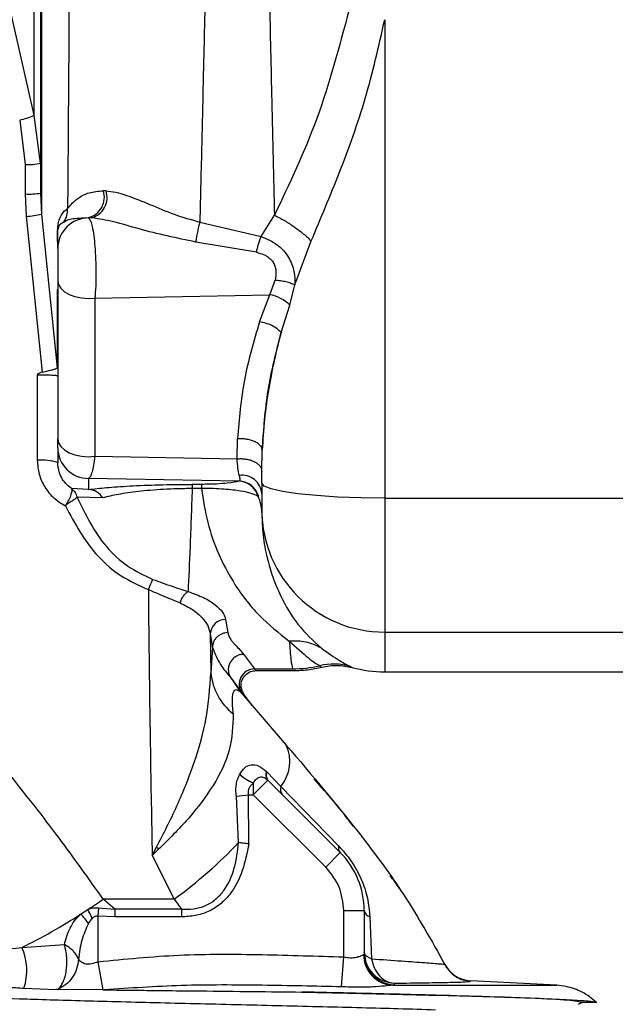
# Paper-space layout 'Blatt2' of a CAD drawing. Units: millimetres. Extents: x 0 to 420, y 0 to 297.
# Drawn here: x 59 to 62, y 224 to 229 of the extents above; entities that cross this region are included whole.
import ezdxf

# ---------------------------------------------------------------- set-up
doc = ezdxf.new("R2010")
doc.units = ezdxf.units.MM
doc.layers.add('1', color=7, linetype='Continuous')
doc.styles.add('SLDTEXTSTYLE1', font='TXT', dxfattribs={"width": 0.605})
doc.dimstyles.new('SLDDIMSTYLE0', dxfattribs={"dimtxt": 3.5, "dimasz": 2.5, "dimexe": 0, "dimexo": 0.0625, "dimgap": 0.875, "dimtad": 1, "dimdec": 0, "dimlfac": 10, "dimrnd": 1e-09, "dimzin": 12, "dimdsep": 46, "dimtxsty": 'SLDTEXTSTYLE1', "dimsah": 1, "dimcen": 0.09, "dimadec": 0, "dimazin": 3, "dimtfac": 1, "dimtdec": 0, "dimtofl": 0, "dimtmove": 0, "dimatfit": 3, "dimfxl": 1, "dimfrac": 2, "dimtolj": 1, "dimtzin": 12, "dimarcsym": 0})
doc.dimstyles.new('SLDDIMSTYLE2', dxfattribs={"dimtxt": 3.5, "dimasz": 2.5, "dimexe": 0, "dimexo": 0.0625, "dimgap": 0.875, "dimtad": 1, "dimdec": 1, "dimlfac": 10, "dimrnd": 1e-09, "dimzin": 12, "dimdsep": 46, "dimtxsty": 'SLDTEXTSTYLE1', "dimsah": 1, "dimcen": 0.09, "dimadec": 0, "dimazin": 3, "dimtfac": 1, "dimtdec": 1, "dimtofl": 0, "dimtmove": 0, "dimatfit": 3, "dimfxl": 1, "dimfrac": 2, "dimtolj": 1, "dimtzin": 12, "dimarcsym": 0})

# ---------------------------------------------------------------- blocks, each defined once
blk = doc.blocks.new('_D_3')
at = {"layer": '1', "color": 7}
for p, q in [((60.4438, 247.4034), (60.4438, 259.0891)), ((101.4438, 219.7759), (101.4438, 259.0891)), ((101.4438, 258.0891), (60.4438, 258.0891))]:
    blk.add_line(p, q, dxfattribs=at)
for points in [[(60.4438, 258.0891), (62.9438, 257.6891), (62.9438, 258.4891)], [(101.4438, 258.0891), (98.9438, 258.4891), (98.9438, 257.6891)]]:
    blk.add_solid(points, dxfattribs=at)
at = {"layer": '1', "color": 7, "insert": (76.9334, 262.6009), "char_height": 3.5, "attachment_point": 1, "style": 'SLDTEXTSTYLE1'}
blk.add_mtext('410', dxfattribs=at)
blk = doc.blocks.new('_D_6')
at = {"layer": '1', "color": 7}
for p, q in [((63.0447, 248.8134), (174.5498, 248.8134)), ((173.5498, 248.8134), (173.5498, 217.1134)), ((104.4438, 217.1134), (174.5498, 217.1134))]:
    blk.add_line(p, q, dxfattribs=at)
for points in [[(173.5498, 248.8134), (173.1498, 246.3134), (173.9498, 246.3134)], [(173.5498, 217.1134), (173.9498, 219.6134), (173.1498, 219.6134)]]:
    blk.add_solid(points, dxfattribs=at)
at = {"layer": '1', "color": 7, "insert": (169.0381, 228.953), "char_height": 3.5, "attachment_point": 1, "rotation": 90, "style": 'SLDTEXTSTYLE1'}
blk.add_mtext('317', dxfattribs=at)
blk = doc.blocks.new('_D_17')
at = {"layer": '1', "color": 7}
for p, q in [((60.4438, 247.4034), (60.4438, 265.6525)), ((165.6438, 218.9134), (165.6438, 265.6525)), ((165.6438, 264.6525), (60.4438, 264.6525))]:
    blk.add_line(p, q, dxfattribs=at)
for points in [[(60.4438, 264.6525), (62.9438, 264.2525), (62.9438, 265.0525)], [(165.6438, 264.6525), (163.1438, 265.0525), (163.1438, 264.2525)]]:
    blk.add_solid(points, dxfattribs=at)
at = {"layer": '1', "color": 7, "insert": (107.6966, 269.1643), "char_height": 3.5, "attachment_point": 1, "style": 'SLDTEXTSTYLE1'}
blk.add_mtext('1052', dxfattribs=at)

psp = doc.layouts.new('Blatt2')

# ---------------------------------------------------------------- linework, layer by layer
at = {"color": 7, "linetype": 'Continuous', "lineweight": 30}
for p, q in [((59.4684, 232.8095), (59.4684, 228.2483)), ((59.4638, 232.7433), (59.4638, 228.3517)), ((59.4317, 228.7313), (59.4317, 232.4723)), ((59.4317, 228.7313), (59.2427, 229.5774)), ((61.1438, 229.1981), (61.1438, 226.8615)), ((59.3618, 228.708), (59.3888, 228.4912)), ((59.4638, 228.4974), (59.4317, 228.7313)), ((59.3888, 228.4912), (59.3888, 228.3469)), ((59.7836, 228.3622), (59.7703, 228.3626)), ((59.3888, 228.3469), (59.3941, 228.2378)), ((59.4638, 228.3517), (59.4684, 228.2483)), ((59.3941, 228.2378), (59.472, 227.4764)), ((59.4684, 228.2483), (59.5445, 227.4978)), ((59.6978, 228.2314), (59.6978, 228.2298)), ((59.6978, 228.2314), (59.7132, 228.2301)), ((59.7132, 228.2301), (59.6978, 228.2298)), ((60.5402, 228.1393), (60.6057, 228.2432)), ((60.241, 228.2097), (60.5402, 228.1393)), ((59.5478, 228.0802), (59.5478, 228.1577)), ((60.7055, 227.903), (60.7851, 228.1177)), ((60.5176, 228.0623), (60.221, 228.1122)), ((59.5478, 227.9235), (59.5478, 227.1509)), ((60.5829, 227.8552), (60.609, 227.9259)), ((60.6808, 227.804), (60.7055, 227.903)), ((59.729, 227.8386), (60.5829, 227.8552)), ((59.729, 227.8386), (59.729, 227.066)), ((60.5326, 227.7222), (60.5829, 227.8552)), ((60.6377, 227.6705), (60.6808, 227.804)), ((59.4478, 227.4642), (59.4478, 227.0463)), ((59.5478, 227.1074), (59.5478, 227.0354)), ((60.423, 227.0535), (60.4256, 227.1525)), ((59.729, 227.066), (60.423, 227.0535)), ((60.5438, 226.9924), (60.546, 227.0968)), ((60.5438, 226.934), (60.5438, 226.9924)), ((60.4336, 226.9445), (59.6978, 226.9577)), ((59.6978, 226.9577), (59.6978, 226.9037)), ((60.2496, 226.9289), (60.2038, 226.9289)), ((60.4336, 226.9445), (60.4316, 226.9438)), ((60.5438, 226.934), (60.5438, 226.8032)), ((59.6978, 226.9037), (59.614, 226.9087)), ((59.7675, 226.8634), (59.6419, 226.8669)), ((60.2496, 226.9082), (60.2038, 226.9082)), ((60.5285, 226.8688), (60.5255, 226.8703)), ((61.1438, 226.8615), (62.3738, 226.8615)), ((61.1438, 226.8615), (61.1438, 226.2076)), ((60.5438, 226.8032), (60.5438, 226.7915)), ((60.3672, 226.269), (60.3776, 226.2047)), ((60.2923, 226.1984), (60.2948, 226.0078)), ((60.2923, 226.1984), (60.3027, 226.1329)), ((61.1438, 226.2076), (62.3738, 226.2076)), ((60.3027, 226.1329), (60.2948, 226.0078)), ((60.4546, 226.0991), (60.5084, 226.0279)), ((60.5084, 226.0279), (60.6935, 226.0279)), ((60.5145, 226.0196), (60.6981, 226.0196)), ((60.9771, 226.0398), (60.9847, 226.0349)), ((61.1438, 226.0134), (62.3738, 226.0134)), ((60.3892, 225.9888), (60.447, 225.9063)), ((60.3892, 225.9888), (60.4473, 225.9095)), ((60.4471, 225.9063), (60.6634, 225.6559)), ((60.4473, 225.9095), (60.4542, 225.9056)), ((60.4965, 225.8492), (60.4542, 225.9056)), ((60.5662, 225.5263), (60.5677, 225.5247)), ((60.5677, 225.5247), (60.6369, 225.4537)), ((60.5731, 225.4841), (60.5024, 225.4134)), ((60.9266, 225.1305), (60.5731, 225.4841)), ((60.6369, 225.4537), (60.919, 225.1632)), ((60.8551, 225.4289), (60.8551, 225.4289)), ((60.4196, 225.4062), (60.4792, 225.4134)), ((60.4308, 225.1798), (60.4196, 225.4062)), ((60.48, 225.173), (60.4792, 225.4134)), ((60.4792, 225.4134), (60.5024, 225.4134)), ((60.8559, 225.0598), (60.5024, 225.4134)), ((60.0086, 225.1167), (60.0304, 225.1577)), ((60.04, 225.1466), (60.0086, 225.1167)), ((60.0086, 225.1167), (60.116, 224.9034)), ((60.8559, 225.0598), (60.9266, 225.1305)), ((60.116, 224.9034), (59.7694, 224.9034)), ((59.8267, 224.854), (59.7694, 224.9034)), ((60.116, 224.9034), (60.1511, 224.854)), ((59.6593, 224.8297), (59.6938, 224.8522)), ((59.747, 224.8608), (59.7438, 224.8199)), ((59.747, 224.8608), (59.8267, 224.854)), ((60.1511, 224.854), (59.8267, 224.854)), ((59.8267, 224.854), (59.8267, 224.8165)), ((60.1511, 224.854), (60.1511, 224.8165)), ((60.9438, 224.8477), (61.0438, 224.8477)), ((60.9438, 224.621), (60.9438, 224.8477)), ((61.0438, 224.8477), (61.0438, 224.6349)), ((59.6971, 224.7846), (59.7158, 224.8088)), ((59.8267, 224.8165), (59.7438, 224.8199)), ((59.7438, 224.8199), (59.7438, 224.5973)), ((60.1511, 224.8165), (59.8267, 224.8165)), ((61.0713, 224.8179), (61.0795, 224.6121)), ((59.3728, 224.6676), (59.5799, 224.6814)), ((60.9332, 224.475), (60.9438, 224.621)), ((61.041, 224.6324), (61.0438, 224.6349)), ((61.4361, 224.5866), (61.4225, 224.6094)), ((59.7438, 224.5973), (59.7677, 224.4602)), ((61.4363, 224.5862), (61.4361, 224.5866)), ((61.437, 224.5848), (61.4366, 224.5856)), ((61.4372, 224.5845), (61.4589, 224.5526)), ((59.3825, 224.4686), (59.5411, 224.4627)), ((59.5411, 224.4627), (59.5484, 224.4633)), ((59.5511, 224.4626), (59.5411, 224.4627)), ((59.5484, 224.4633), (59.5511, 224.4626)), ((59.7677, 224.4602), (59.5511, 224.4626)), ((59.7677, 224.4602), (59.7745, 224.4601)), ((61.183, 224.4826), (61.1899, 224.4851)), ((61.183, 224.4826), (61.9845, 224.4826)), ((61.1894, 224.493), (61.1899, 224.4851)), ((61.9845, 224.4826), (61.5619, 224.5048)), ((61.5634, 224.5025), (61.5619, 224.5048)), ((62.0299, 224.4768), (61.9845, 224.4826)), ((62.0892, 224.3896), (62.1063, 224.3985)), ((62.1775, 224.3985), (62.1063, 224.3985))]:
    psp.add_line(p, q, dxfattribs=at)
at = {"color": 1, "linetype": 'Continuous', "lineweight": 30}
for p, q in [((59.5469, 228.1144), (59.5469, 228.1657)), ((59.5469, 227.5107), (59.5469, 227.8802)), ((61.1438, 226.2076), (61.1438, 226.0134)), ((60.5084, 226.0279), (60.5146, 226.0232)), ((60.8256, 226.0431), (60.8326, 226.0386)), ((60.4547, 225.8975), (60.4965, 225.8492))]:
    psp.add_line(p, q, dxfattribs=at)
at = {"color": 7, "linetype": 'Continuous', "lineweight": 30, "flags": 128}
for points in [[(59.5478, 227.9235), (59.5515, 227.9044), (59.5624, 227.8862), (59.58, 227.8698), (59.6034, 227.8561), (59.6315, 227.8457), (59.6628, 227.8391), (59.6959, 227.8367), (59.729, 227.8386)], [(59.5478, 227.1509), (59.5515, 227.1317), (59.5624, 227.1135), (59.58, 227.0972), (59.6034, 227.0834), (59.6315, 227.073), (59.6628, 227.0665), (59.6959, 227.0641), (59.729, 227.066)], [(61.1438, 226.8615), (61.0267, 226.8629), (60.9142, 226.867), (60.8104, 226.8737), (60.7195, 226.8827), (60.6449, 226.8937), (60.5894, 226.9062), (60.5553, 226.9198), (60.5438, 226.934)]]:
    psp.add_lwpolyline(points, dxfattribs=at)
at = {"color": 7, "linetype": 'Continuous', "lineweight": 30}
for centre, radius, start, end in [((59.2961, 229.0216), 0.3203, 281.8411, 295.0448), ((59.4074, 228.7214), 0.2309, 265.3748, 284.132), ((59.6712, 228.3318), 0.1038, 284.8762, 17.2876), ((59.6841, 228.3304), 0.1045, 286.1615, 17.6948), ((59.4074, 228.6433), 0.297, 266.3949, 280.9336), ((59.4967, 228.268), 0.0992, 324.1333, 4.4863), ((59.3635, 228.719), 0.4822, 273.6331, 282.5562), ((59.6976, 228.08), 0.1498, 89.9123, 179.912), ((59.5147, 228.1577), 0.0331, 0.0549, 13.9226), ((60.5502, 227.6732), 0.1849, 45.0437, 79.819), ((59.4886, 227.5), 0.0592, 0.0139, 10.4001), ((59.6977, 227.1075), 0.1498, 180.0618, 270.0616), ((59.4725, 226.8071), 0.2404, 71.7465, 95.8994), ((60.4476, 226.8768), 0.0964, 3.8143, 98.5907), ((60.4293, 226.8441), 0.0998, 15.2419, 88.6458), ((60.4315, 226.8445), 0.1, 14.0457, 88.7897), ((59.6928, 226.8148), 0.089, 33.036, 86.7622), ((60.3617, 226.7909), 0.1821, 0.2142, 25.8686), ((61.1416, 226.8054), 0.5978, 180.2116, 270.2101), ((60.3666, 226.1947), 0.0744, 89.5329, 177.0778), ((60.8952, 225.7543), 0.2971, 73.9796, 103.5385), ((60.5837, 226.0367), 0.2904, 185.7112, 231.7171), ((60.5086, 225.9528), 0.075, 90.1499, 215.236), ((60.6933, 226.6102), 0.5823, 270.0163, 283.1308), ((61.1438, 226.6134), 0.6, 254.5955, 270), ((60.4845, 225.5765), 0.1958, 321.1482, 23.9257), ((60.605, 225.5108), 0.0418, 158.3391, 218.4569), ((60.6054, 225.5091), 0.0409, 157.4429, 217.6331), ((60.5612, 225.6397), 0.1783, 225.3357, 250.7214), ((60.676, 225.4396), 0.0416, 160.1539, 218.7314), ((58.0822, 223.47), 2.5776, 40.5752, 40.9021), ((58.7716, 226.7526), 2.2862, 306.0168, 316.5306), ((60.9548, 225.1544), 0.0369, 166.0914, 220.2415), ((60.6438, 224.8477), 0.4, 360, 45), ((57.7321, 227.8278), 3.5641, 303.3952, 304.864), ((59.3703, 224.6609), 0.3758, 23.1807, 30.588), ((61.0817, 224.8551), 0.0386, 191.0478, 254.3768), ((58.1618, 227.1427), 2.7554, 296.0702, 302.9181), ((59.4792, 224.6402), 0.2614, 33.5383, 46.4734), ((59.1196, 224.5555), 0.2769, 341.7145, 23.8821), ((61.1907, 224.6321), 0.1497, 179.878, 267.0808), ((61.1937, 224.635), 0.1499, 180.0285, 268.5318), ((61.5698, 224.6546), 0.15, 206.9321, 267)]:
    psp.add_arc(centre, radius, start, end, dxfattribs=at)
for points, knots in [([(59.6078, 230.0908), (59.6069, 229.9433), (59.605, 229.6241), (59.6025, 229.244), (59.6004, 228.9293), (59.5988, 228.7006), (59.5971, 228.4755), (59.596, 228.3382), (59.5956, 228.2758)], [0, 0, 0, 0, 0.2310652, 0.50001, 0.60801, 0.7500419, 0.8863869, 1, 1, 1, 1]), ([(60.2828, 230.0547), (60.2804, 229.9419), (60.2749, 229.6844), (60.2669, 229.3171), (60.2585, 228.9427), (60.25, 228.579), (60.2441, 228.337), (60.241, 228.2097)], [0, 0, 0, 0, 0.175131, 0.400151, 0.577927, 0.777878, 1, 1, 1, 1]), ([(60.5648, 230.0547), (60.5671, 229.943), (60.5725, 229.6891), (60.5818, 229.2679), (60.593, 228.7664), (60.6013, 228.4268), (60.6057, 228.2432)], [0, 0, 0, 0, 0.1769177, 0.4025757, 0.6769472, 1, 1, 1, 1]), ([(60.97, 229.2464), (60.9218, 229.0655), (60.8266, 228.7081), (60.6787, 228.3969), (60.6057, 228.2432)], [0, 0, 0, 0, 0.506313, 1, 1, 1, 1]), ([(60.7851, 228.1177), (60.8318, 228.2284), (60.9263, 228.4523), (61.0578, 228.8146), (61.1148, 229.0689), (61.1438, 229.1981)], [0, 0, 0, 0, 0.325098, 0.656935, 1, 1, 1, 1]), ([(59.5956, 228.2758), (59.6099, 228.2931), (59.6313, 228.319), (59.6963, 228.3564), (59.7458, 228.3605), (59.7703, 228.3626)], [0, 0, 0, 0, 0.505054, 0.755052, 1, 1, 1, 1]), ([(59.7836, 228.3622), (59.799, 228.3606), (59.8296, 228.3574), (59.9001, 228.3357), (59.9957, 228.2968), (60.1157, 228.2453), (60.1992, 228.2216), (60.241, 228.2097)], [0, 0, 0, 0, 0.125215, 0.249777, 0.498772, 0.74931, 1, 1, 1, 1]), ([(59.5469, 228.1657), (59.5471, 228.172), (59.5481, 228.2018), (59.5561, 228.2245), (59.5716, 228.2577), (59.586, 228.2685), (59.5956, 228.2758)], [0, 0, 0, 0, 0.053077, 0.249012, 0.499215, 1, 1, 1, 1]), ([(59.5771, 228.2099), (59.5855, 228.2158), (59.6019, 228.2273), (59.6666, 228.2301), (59.6978, 228.2314)], [0, 0, 0, 0, 0.516422, 1, 1, 1, 1]), ([(59.6978, 228.2298), (59.7015, 228.2257), (59.7077, 228.2187), (59.7164, 228.1869), (59.7235, 228.1457), (59.7293, 228.0903), (59.733, 228.0282), (59.7343, 227.9621), (59.7332, 227.8964), (59.7304, 227.858), (59.729, 227.8386)], [0, 0, 0, 0, 0.143553, 0.246816, 0.377011, 0.49612, 0.623013, 0.747217, 0.87218, 1, 1, 1, 1]), ([(60.221, 228.1122), (60.1283, 228.1316), (59.9924, 228.1601), (59.8203, 228.2139), (59.748, 228.2248), (59.7132, 228.2301)], [0, 0, 0, 0, 0.525848, 0.771928, 1, 1, 1, 1]), ([(60.6057, 228.2432), (60.622, 228.2348), (60.6549, 228.2179), (60.7026, 228.1869), (60.7473, 228.1533), (60.7726, 228.1295), (60.7851, 228.1177)], [0, 0, 0, 0, 0.247781, 0.5, 0.752219, 1, 1, 1, 1]), ([(59.5478, 228.1577), (59.5479, 228.1606), (59.5481, 228.1675), (59.5495, 228.1778), (59.5534, 228.1913), (59.5626, 228.2044), (59.5714, 228.2077), (59.5771, 228.2099)], [0, 0, 0, 0, 0.032181, 0.077964, 0.213543, 0.487296, 1, 1, 1, 1]), ([(60.241, 228.2097), (60.239, 228.2021), (60.235, 228.1867), (60.2293, 228.1609), (60.2244, 228.1351), (60.2221, 228.1197), (60.221, 228.1122)], [0, 0, 0, 0, 0.245707, 0.5, 0.754293, 1, 1, 1, 1]), ([(60.5176, 228.0623), (60.5191, 228.0688), (60.5222, 228.0818), (60.5278, 228.102), (60.5339, 228.1217), (60.5381, 228.1335), (60.5402, 228.1393)], [0, 0, 0, 0, 0.247295, 0.5, 0.752705, 1, 1, 1, 1]), ([(60.5402, 228.1393), (60.5675, 228.1278), (60.6205, 228.1052), (60.6765, 228.0417), (60.7042, 227.9713), (60.7051, 227.9248), (60.7055, 227.903)], [0, 0, 0, 0, 0.284178, 0.553366, 0.790628, 1, 1, 1, 1]), ([(59.5478, 228.0802), (59.5478, 228.0789), (59.5478, 228.0762), (59.5478, 228.0641), (59.5478, 228.0468), (59.5478, 228.0247), (59.5478, 227.9994), (59.5478, 227.9728), (59.5478, 227.9464), (59.5478, 227.9311), (59.5478, 227.9235)], [0, 0, 0, 0, 0.125057, 0.250103, 0.375139, 0.500105, 0.625087, 0.750051, 0.875003, 1, 1, 1, 1]), ([(60.5176, 228.0623), (60.5355, 228.0575), (60.5613, 228.0504), (60.5883, 228.0285), (60.6022, 228.0097), (60.6102, 227.9891), (60.6146, 227.9607), (60.6112, 227.9398), (60.609, 227.9259)], [0, 0, 0, 0, 0.292495, 0.424386, 0.545335, 0.65957, 0.773153, 1, 1, 1, 1]), ([(60.7055, 227.903), (60.6992, 227.9056), (60.6863, 227.9108), (60.6616, 227.9175), (60.6351, 227.9229), (60.6176, 227.9249), (60.609, 227.9259)], [0, 0, 0, 0, 0.245443, 0.5, 0.754557, 1, 1, 1, 1]), ([(60.5326, 227.7222), (60.5046, 227.6273), (60.4487, 227.4376), (60.4333, 227.2475), (60.4256, 227.1525)], [0, 0, 0, 0, 0.499969, 1, 1, 1, 1]), ([(60.6377, 227.6705), (60.6321, 227.6764), (60.6205, 227.6887), (60.5938, 227.7047), (60.5632, 227.7169), (60.5426, 227.7204), (60.5326, 227.7222)], [0, 0, 0, 0, 0.243408, 0.5, 0.756592, 1, 1, 1, 1]), ([(60.546, 227.0968), (60.5489, 227.1405), (60.555, 227.2334), (60.575, 227.3761), (60.6021, 227.5237), (60.6259, 227.6215), (60.6377, 227.6705)], [0, 0, 0, 0, 0.234252, 0.497995, 0.748781, 1, 1, 1, 1]), ([(60.6377, 227.6705), (60.613, 227.5764), (60.5634, 227.3878), (60.5518, 227.194), (60.546, 227.0968)], [0, 0, 0, 0, 0.498732, 1, 1, 1, 1]), ([(59.472, 227.4764), (59.4811, 227.4787), (59.4992, 227.4834), (59.5227, 227.4887), (59.5396, 227.4936), (59.5429, 227.4964), (59.5445, 227.4978)], [0, 0, 0, 0, 0.250877, 0.501308, 0.750021, 1, 1, 1, 1]), ([(59.5469, 227.5107), (59.5468, 227.5087), (59.5467, 227.5047), (59.5458, 227.5011), (59.545, 227.4992), (59.5445, 227.4978)], [0, 0, 0, 0, 0.243983, 0.497482, 1, 1, 1, 1]), ([(59.472, 227.4764), (59.4675, 227.4751), (59.4608, 227.4732), (59.4531, 227.4699), (59.4496, 227.4674), (59.4482, 227.4656), (59.4479, 227.4648), (59.4479, 227.4644), (59.4478, 227.4642)], [0, 0, 0, 0, 0.503363, 0.746149, 0.903975, 0.957781, 0.979929, 1, 1, 1, 1]), ([(60.4256, 227.1525), (60.432, 227.1528), (60.4454, 227.1535), (60.4664, 227.1516), (60.4873, 227.1471), (60.5068, 227.14), (60.5232, 227.1306), (60.5354, 227.1197), (60.5433, 227.1083), (60.5451, 227.1006), (60.546, 227.0968)], [0, 0, 0, 0, 0.114999, 0.238159, 0.367433, 0.499995, 0.632559, 0.761834, 0.884998, 1, 1, 1, 1]), ([(59.5478, 227.1074), (59.5478, 227.1084), (59.5478, 227.1104), (59.5478, 227.1196), (59.5478, 227.1328), (59.5478, 227.1448), (59.5478, 227.1509)], [0, 0, 0, 0, 0.251302, 0.49998, 0.748729, 1, 1, 1, 1]), ([(59.729, 227.066), (59.727, 227.051), (59.723, 227.021), (59.7152, 226.988), (59.7068, 226.965), (59.7008, 226.9601), (59.6978, 226.9577)], [0, 0, 0, 0, 0.251976, 0.502462, 0.751587, 1, 1, 1, 1]), ([(59.4478, 227.0463), (59.4497, 227.0235), (59.4533, 226.9779), (59.4822, 226.9148), (59.5255, 226.8602), (59.5649, 226.8361), (59.5846, 226.824)], [0, 0, 0, 0, 0.249048, 0.498543, 0.748913, 1, 1, 1, 1]), ([(59.614, 226.9087), (59.6043, 226.9165), (59.5848, 226.9321), (59.564, 226.9634), (59.5513, 226.9969), (59.548, 227.0216), (59.5478, 227.034), (59.5478, 227.0354)], [0, 0, 0, 0, 0.248109, 0.497968, 0.748781, 0.970565, 1, 1, 1, 1]), ([(60.423, 227.0535), (60.4297, 227.054), (60.4436, 227.0549), (60.4655, 227.0531), (60.4873, 227.0484), (60.5073, 227.0405), (60.5239, 227.0302), (60.5356, 227.0181), (60.5425, 227.0053), (60.5434, 226.9966), (60.5438, 226.9924)], [0, 0, 0, 0, 0.114249, 0.237315, 0.367036, 0.500335, 0.633581, 0.763157, 0.886007, 1, 1, 1, 1]), ([(60.4332, 226.9721), (60.4312, 226.9834), (60.4274, 227.0047), (60.4244, 227.0379), (60.423, 227.0535)], [0, 0, 0, 0, 0.530436, 1, 1, 1, 1]), ([(60.4332, 226.9721), (60.4349, 226.965), (60.4383, 226.9509), (60.4351, 226.9466), (60.4336, 226.9445)], [0, 0, 0, 0, 0.503765, 1, 1, 1, 1]), ([(59.6978, 226.9037), (59.7256, 226.9069), (59.781, 226.9132), (59.8951, 226.9213), (60.0369, 226.9275), (60.1482, 226.9284), (60.2038, 226.9289)], [0, 0, 0, 0, 0.2505688, 0.5008978, 0.7507541, 1, 1, 1, 1]), ([(60.2038, 226.9289), (60.2038, 226.9275), (60.2038, 226.9247), (60.2038, 226.9137), (60.2038, 226.9082)], [0, 0, 0, 0, 0.500011, 1, 1, 1, 1]), ([(60.4316, 226.9438), (60.4172, 226.9405), (60.3956, 226.9355), (60.3345, 226.9309), (60.2884, 226.9291), (60.2623, 226.929), (60.2496, 226.9289)], [0, 0, 0, 0, 0.4999465, 0.7498072, 0.8787336, 1, 1, 1, 1]), ([(60.2496, 226.9289), (60.2496, 226.9275), (60.2496, 226.9247), (60.2496, 226.9137), (60.2496, 226.9082)], [0, 0, 0, 0, 0.499996, 1, 1, 1, 1]), ([(59.614, 226.9087), (59.6153, 226.9059), (59.6178, 226.9001), (59.6131, 226.8804), (59.6022, 226.8542), (59.5905, 226.8341), (59.5846, 226.824)], [0, 0, 0, 0, 0.250308, 0.499616, 0.750023, 1, 1, 1, 1]), ([(59.6419, 226.8669), (59.6401, 226.8645), (59.6364, 226.8597), (59.6223, 226.8506), (59.6038, 226.8391), (59.591, 226.829), (59.5846, 226.824)], [0, 0, 0, 0, 0.24984, 0.503064, 0.754913, 1, 1, 1, 1]), ([(59.614, 226.9087), (59.6202, 226.9032), (59.6326, 226.8922), (59.6388, 226.8753), (59.6419, 226.8669)], [0, 0, 0, 0, 0.500157, 1, 1, 1, 1]), ([(59.6419, 226.8669), (59.683, 226.7816), (59.7446, 226.6541), (59.8844, 226.5251), (59.9691, 226.4849), (60.0113, 226.4649)], [0, 0, 0, 0, 0.503602, 0.753032, 1, 1, 1, 1]), ([(60.2038, 226.9082), (60.1798, 226.908), (60.1316, 226.9075), (60.0389, 226.9033), (59.9362, 226.8943), (59.8384, 226.8799), (59.7913, 226.8689), (59.7675, 226.8634)], [0, 0, 0, 0, 0.120137, 0.241385, 0.487887, 0.741278, 1, 1, 1, 1]), ([(60.2038, 226.9082), (60.2003, 226.8095), (60.1934, 226.6182), (60.1868, 226.4746), (60.1837, 226.4052)], [0, 0, 0, 0, 0.5162254, 1, 1, 1, 1]), ([(60.5255, 226.8703), (60.5156, 226.875), (60.4954, 226.8844), (60.4412, 226.8969), (60.3753, 226.9048), (60.3074, 226.9083), (60.2691, 226.9083), (60.2496, 226.9082)], [0, 0, 0, 0, 0.229004, 0.466552, 0.721119, 0.858362, 1, 1, 1, 1]), ([(60.2496, 226.9082), (60.2582, 226.852), (60.2757, 226.738), (60.3303, 226.5873), (60.4122, 226.431), (60.5272, 226.2809), (60.6277, 226.2027), (60.678, 226.1635)], [0, 0, 0, 0, 0.162414, 0.329096, 0.498986, 0.749263, 1, 1, 1, 1]), ([(59.5846, 226.824), (59.6315, 226.7371), (59.702, 226.6064), (59.854, 226.4763), (59.9445, 226.4352), (59.9898, 226.4147)], [0, 0, 0, 0, 0.4981828, 0.7489158, 1, 1, 1, 1]), ([(60.5438, 226.7915), (60.5451, 226.7542), (60.5479, 226.6759), (60.5676, 226.5716), (60.5965, 226.4731), (60.6442, 226.3595), (60.7209, 226.2335), (60.7944, 226.1658), (60.8332, 226.1301)], [0, 0, 0, 0, 0.117458, 0.246042, 0.36581, 0.495637, 0.733801, 1, 1, 1, 1]), ([(60.0113, 226.4649), (60.01, 226.4623), (60.0073, 226.4572), (60.002, 226.4451), (59.996, 226.4309), (59.9919, 226.42), (59.9898, 226.4147)], [0, 0, 0, 0, 0.2464024, 0.4999896, 0.7535822, 1, 1, 1, 1]), ([(60.0113, 226.4649), (60.0417, 226.4539), (60.1031, 226.4317), (60.1567, 226.4141), (60.1837, 226.4052)], [0, 0, 0, 0, 0.496074, 1, 1, 1, 1]), ([(59.7694, 224.9034), (59.6981, 225.0039), (59.5542, 225.2066), (59.3186, 225.5058), (59.0758, 225.8075), (58.8322, 226.1088), (58.6842, 226.3216), (58.6114, 226.4262)], [0, 0, 0, 0, 0.1977014, 0.3987156, 0.6002206, 0.8033559, 1, 1, 1, 1]), ([(59.9898, 226.4147), (59.9901, 226.3814), (59.9907, 226.3111), (59.9919, 226.2002), (59.9936, 226.0576), (59.9961, 225.8655), (59.9995, 225.6285), (60.0038, 225.3711), (60.007, 225.2017), (60.0086, 225.1167)], [0, 0, 0, 0, 0.075214, 0.159048, 0.2515, 0.399828, 0.59856, 0.798617, 1, 1, 1, 1]), ([(60.145, 226.3496), (60.1206, 226.3594), (60.0717, 226.3789), (60.0171, 226.4028), (59.9898, 226.4147)], [0, 0, 0, 0, 0.499987, 1, 1, 1, 1]), ([(60.145, 226.3496), (60.1472, 226.3556), (60.1516, 226.3679), (60.1611, 226.3841), (60.172, 226.3974), (60.1798, 226.4026), (60.1837, 226.4052)], [0, 0, 0, 0, 0.245689, 0.5, 0.754311, 1, 1, 1, 1]), ([(60.1837, 226.4052), (60.2103, 226.3957), (60.2634, 226.3769), (60.3184, 226.3414), (60.3561, 226.3048), (60.3635, 226.281), (60.3672, 226.269)], [0, 0, 0, 0, 0.250719, 0.501403, 0.750991, 1, 1, 1, 1]), ([(60.145, 226.3496), (60.1664, 226.3392), (60.2096, 226.3182), (60.2532, 226.2793), (60.2833, 226.2387), (60.2893, 226.2119), (60.2923, 226.1984)], [0, 0, 0, 0, 0.24459, 0.49455, 0.746826, 1, 1, 1, 1]), ([(60.3776, 226.2047), (60.3682, 226.2036), (60.3539, 226.2019), (60.3366, 226.1929), (60.3246, 226.1836), (60.315, 226.1722), (60.3055, 226.1556), (60.3038, 226.1419), (60.3027, 226.1329)], [0, 0, 0, 0, 0.239667, 0.368495, 0.499999, 0.631504, 0.760333, 1, 1, 1, 1]), ([(60.3776, 226.2047), (60.381, 226.1942), (60.3862, 226.1785), (60.3987, 226.1623), (60.4053, 226.1545), (60.4087, 226.1507), (60.4106, 226.1486), (60.4116, 226.1475), (60.4121, 226.1469), (60.4124, 226.1467), (60.4125, 226.1465), (60.4126, 226.1464), (60.4126, 226.1464), (60.4126, 226.1464), (60.4126, 226.1464), (60.4127, 226.1464), (60.4127, 226.1464), (60.4127, 226.1464), (60.4127, 226.1464), (60.4127, 226.1463), (60.4133, 226.1457), (60.4214, 226.137), (60.4382, 226.1205), (60.449, 226.1064), (60.4546, 226.0991)], [0, 0, 0, 0, 0.249656, 0.374774, 0.43156, 0.464289, 0.481739, 0.490734, 0.4953, 0.4976, 0.498754, 0.499332, 0.499622, 0.499766, 0.499839, 0.499875, 0.499893, 0.499902, 0.499907, 0.499911, 0.501654, 0.517296, 0.750018, 1, 1, 1, 1]), ([(60.8332, 226.1301), (60.8091, 226.1416), (60.7607, 226.1647), (60.7055, 226.164), (60.678, 226.1636)], [0, 0, 0, 0, 0.499996, 1, 1, 1, 1]), ([(60.678, 226.1636), (60.7116, 226.1331), (60.7793, 226.0717), (60.8101, 226.0527), (60.8256, 226.0431)], [0, 0, 0, 0, 0.496844, 1, 1, 1, 1]), ([(60.678, 226.1635), (60.6807, 226.1303), (60.686, 226.065), (60.691, 226.0401), (60.6935, 226.0279)], [0, 0, 0, 0, 0.507871, 1, 1, 1, 1]), ([(60.3027, 226.1329), (60.3149, 226.1037), (60.3385, 226.0474), (60.3728, 226.0078), (60.3892, 225.9888)], [0, 0, 0, 0, 0.519595, 1, 1, 1, 1]), ([(60.4546, 226.0991), (60.449, 226.0986), (60.4371, 226.0975), (60.4195, 226.0904), (60.403, 226.0785), (60.3898, 226.0621), (60.3817, 226.0427), (60.3794, 226.0229), (60.3819, 226.0044), (60.3869, 225.9938), (60.3892, 225.9888)], [0, 0, 0, 0, 0.110239, 0.232218, 0.363507, 0.499998, 0.63649, 0.767779, 0.88976, 1, 1, 1, 1]), ([(60.8332, 226.1301), (60.8662, 226.1068), (60.9328, 226.0599), (60.9623, 226.0465), (60.9771, 226.0398)], [0, 0, 0, 0, 0.495047, 1, 1, 1, 1]), ([(60.0304, 225.1577), (60.0643, 225.2238), (60.1321, 225.3559), (60.2174, 225.5694), (60.2795, 225.7882), (60.2897, 225.9348), (60.2948, 226.0078)], [0, 0, 0, 0, 0.251178, 0.502063, 0.752111, 1, 1, 1, 1]), ([(60.443, 225.9351), (60.4428, 225.9458), (60.4423, 225.9675), (60.4604, 225.9977), (60.4882, 226.0167), (60.5076, 226.0186), (60.5169, 226.0196)], [0, 0, 0, 0, 0.253175, 0.513851, 0.766393, 1, 1, 1, 1]), ([(60.6984, 226.0196), (60.7215, 226.0203), (60.7687, 226.0218), (60.8148, 226.0318), (60.8383, 226.0369)], [0, 0, 0, 0, 0.4907646, 1, 1, 1, 1]), ([(60.8362, 226.0363), (60.8613, 226.0408), (60.9116, 226.0498), (60.9611, 226.0396), (60.9859, 226.0346)], [0, 0, 0, 0, 0.4993267, 1, 1, 1, 1]), ([(60.4039, 225.8088), (60.4021, 225.8339), (60.3987, 225.8833), (60.406, 225.9239), (60.423, 225.9306), (60.4388, 225.9147), (60.4471, 225.9063)], [0, 0, 0, 0, 0.240092, 0.47317, 0.722322, 1, 1, 1, 1]), ([(60.4432, 225.9366), (60.4437, 225.9328), (60.4452, 225.9218), (60.4506, 225.912), (60.4542, 225.9056)], [0, 0, 0, 0, 0.345572, 1, 1, 1, 1]), ([(60.4039, 225.8088), (60.4021, 225.7497), (60.3988, 225.6322), (60.3123, 225.4579), (60.1878, 225.2929), (60.0892, 225.1953), (60.04, 225.1466)], [0, 0, 0, 0, 0.253544, 0.503472, 0.751878, 1, 1, 1, 1]), ([(60.6634, 225.6559), (60.7882, 225.5086), (60.9822, 225.2797), (61.251, 224.9167), (61.3726, 224.6997), (61.4372, 224.5845)], [0, 0, 0, 0, 0.4579828, 0.7121311, 1, 1, 1, 1]), ([(60.4359, 225.5129), (60.4436, 225.5248), (60.4591, 225.5489), (60.4925, 225.5625), (60.5296, 225.5571), (60.5538, 225.5367), (60.5662, 225.5263)], [0, 0, 0, 0, 0.238295, 0.481285, 0.735017, 1, 1, 1, 1]), ([(60.4196, 225.4062), (60.4185, 225.4161), (60.4162, 225.4357), (60.4191, 225.4643), (60.4256, 225.4906), (60.4325, 225.5055), (60.4359, 225.5129)], [0, 0, 0, 0, 0.258787, 0.510945, 0.75706, 1, 1, 1, 1]), ([(60.4792, 225.4134), (60.4785, 225.4187), (60.4771, 225.4295), (60.482, 225.445), (60.4905, 225.4593), (60.4982, 225.4671), (60.5024, 225.4714)], [0, 0, 0, 0, 0.232232, 0.470645, 0.711574, 1, 1, 1, 1]), ([(60.5024, 225.4714), (60.5068, 225.4781), (60.5156, 225.4916), (60.5335, 225.5009), (60.5498, 225.4997), (60.5629, 225.4931), (60.5692, 225.4876), (60.5723, 225.4849)], [0, 0, 0, 0, 0.250026, 0.499939, 0.749453, 0.874758, 1, 1, 1, 1]), ([(60.5024, 225.4714), (60.5024, 225.4621), (60.5024, 225.4442), (60.5024, 225.4234), (60.5024, 225.4134)], [0, 0, 0, 0, 0.518916, 1, 1, 1, 1]), ([(60.9908, 225.2577), (60.9782, 225.2749), (60.9188, 225.3558), (60.8522, 225.431), (60.7997, 225.4902)], [0, 0, 0, 0, 0.211867, 1, 1, 1, 1]), ([(60.1511, 224.854), (60.1712, 224.8537), (60.2112, 224.8532), (60.2693, 224.8691), (60.3204, 224.9003), (60.3744, 224.9603), (60.4154, 225.0565), (60.4256, 225.1382), (60.4308, 225.1798)], [0, 0, 0, 0, 0.124577, 0.246588, 0.367759, 0.490143, 0.741082, 1, 1, 1, 1]), ([(60.48, 225.173), (60.4715, 225.1291), (60.4545, 225.0414), (60.4029, 224.9395), (60.3404, 224.875), (60.2829, 224.8401), (60.2186, 224.8198), (60.1738, 224.8176), (60.1511, 224.8165)], [0, 0, 0, 0, 0.250233, 0.499776, 0.626266, 0.749432, 0.87275, 1, 1, 1, 1]), ([(60.48, 225.173), (60.4714, 225.1742), (60.4541, 225.1765), (60.4386, 225.1787), (60.4308, 225.1798)], [0, 0, 0, 0, 0.501108, 1, 1, 1, 1]), ([(60.919, 225.1632), (60.9396, 225.14), (60.9809, 225.0936), (61.0312, 225.0025), (61.0631, 224.9085), (61.0686, 224.8478), (61.0713, 224.8179)], [0, 0, 0, 0, 0.255461, 0.510527, 0.758404, 1, 1, 1, 1]), ([(60.9438, 224.8477), (60.9397, 224.8874), (60.9315, 224.9669), (60.8811, 225.0288), (60.8559, 225.0598)], [0, 0, 0, 0, 0.4999, 1, 1, 1, 1]), ([(61.2228, 224.9438), (61.2204, 224.9477), (61.205, 224.974), (61.1857, 224.9977), (61.1694, 225.0178)], [0, 0, 0, 0, 0.151843, 1, 1, 1, 1]), ([(59.6938, 224.8522), (59.7022, 224.8554), (59.7191, 224.8618), (59.7376, 224.8611), (59.747, 224.8608)], [0, 0, 0, 0, 0.496178, 1, 1, 1, 1]), ([(59.5799, 224.6814), (59.5875, 224.7084), (59.5989, 224.7486), (59.6281, 224.7982), (59.6489, 224.8192), (59.6593, 224.8297)], [0, 0, 0, 0, 0.505099, 0.75419, 1, 1, 1, 1]), ([(59.7438, 224.8199), (59.7414, 224.8201), (59.7364, 224.8204), (59.7263, 224.8173), (59.72, 224.8123), (59.7158, 224.8088)], [0, 0, 0, 0, 0.227404, 0.471022, 1, 1, 1, 1]), ([(59.6971, 224.7846), (59.6852, 224.7577), (59.6605, 224.7016), (59.6528, 224.6414), (59.6488, 224.6101)], [0, 0, 0, 0, 0.479439, 1, 1, 1, 1]), ([(58.7833, 224.6276), (58.7996, 224.6242), (58.8322, 224.6174), (58.962, 224.6238), (59.1402, 224.643), (59.2951, 224.6594), (59.3728, 224.6676)], [0, 0, 0, 0, 0.249715, 0.498949, 0.748788, 1, 1, 1, 1]), ([(59.5484, 224.4633), (59.5531, 224.4678), (59.5625, 224.4769), (59.5742, 224.4982), (59.5835, 224.524), (59.5897, 224.5538), (59.5926, 224.5861), (59.5919, 224.6192), (59.588, 224.652), (59.5826, 224.6716), (59.5799, 224.6814)], [0, 0, 0, 0, 0.1256213, 0.2501653, 0.3748859, 0.4999905, 0.6250813, 0.7497611, 0.874293, 1, 1, 1, 1]), ([(59.6488, 224.6101), (59.6461, 224.6168), (59.6407, 224.6302), (59.6245, 224.6493), (59.6039, 224.667), (59.5879, 224.6766), (59.5799, 224.6814)], [0, 0, 0, 0, 0.24928, 0.499819, 0.749825, 1, 1, 1, 1]), ([(59.6488, 224.6101), (59.6467, 224.594), (59.6423, 224.562), (59.6195, 224.5187), (59.5881, 224.4828), (59.5617, 224.4698), (59.5484, 224.4633)], [0, 0, 0, 0, 0.250954, 0.500103, 0.749235, 1, 1, 1, 1]), ([(59.7438, 224.5973), (59.7335, 224.5933), (59.7182, 224.5873), (59.6982, 224.585), (59.68, 224.5863), (59.6607, 224.5948), (59.6529, 224.6049), (59.6488, 224.6101)], [0, 0, 0, 0, 0.2500346, 0.3718114, 0.4912692, 0.7390703, 1, 1, 1, 1]), ([(59.7438, 224.5973), (59.8756, 224.6105), (60.1423, 224.6371), (60.5433, 224.6339), (60.8112, 224.6252), (60.9438, 224.621)], [0, 0, 0, 0, 0.330598, 0.668794, 1, 1, 1, 1]), ([(60.9438, 224.621), (60.9549, 224.6193), (60.9771, 224.6161), (60.9994, 224.6183), (61.0108, 224.6209), (61.0142, 224.6219), (61.016, 224.6224), (61.0169, 224.6227), (61.0174, 224.6228), (61.0176, 224.6229), (61.0177, 224.6229), (61.0178, 224.6229), (61.0178, 224.6229), (61.0178, 224.6229), (61.0178, 224.6229), (61.0179, 224.6229), (61.0179, 224.6229), (61.0216, 224.6241), (61.0319, 224.6281), (61.0374, 224.6307), (61.041, 224.6324)], [0, 0, 0, 0, 0.248621, 0.496601, 0.555307, 0.587915, 0.605034, 0.613798, 0.618231, 0.62046, 0.621578, 0.622138, 0.622418, 0.622558, 0.622628, 0.622663, 0.62268, 0.622689, 0.749411, 1, 1, 1, 1]), ([(61.0438, 224.6438), (61.046, 224.6243), (61.0503, 224.5854), (61.0845, 224.5367), (61.1319, 224.5012), (61.1702, 224.4957), (61.1894, 224.493)], [0, 0, 0, 0, 0.25112, 0.50002, 0.748824, 1, 1, 1, 1]), ([(61.0795, 224.6121), (61.0741, 224.6143), (61.0634, 224.6188), (61.0524, 224.6266), (61.0451, 224.635), (61.0442, 224.6409), (61.0438, 224.6438)], [0, 0, 0, 0, 0.251322, 0.500772, 0.750219, 1, 1, 1, 1]), ([(61.0795, 224.6121), (61.1303, 224.6083), (61.2316, 224.6008), (61.3441, 224.5928), (61.4213, 224.587), (61.4319, 224.5853), (61.4372, 224.5845)], [0, 0, 0, 0, 0.25323, 0.504007, 0.752941, 1, 1, 1, 1]), ([(61.0795, 224.6121), (61.0835, 224.5962), (61.0915, 224.5644), (61.118, 224.527), (61.1512, 224.5), (61.1766, 224.4953), (61.1894, 224.493)], [0, 0, 0, 0, 0.250844, 0.500037, 0.749149, 1, 1, 1, 1]), ([(59.0916, 224.4911), (59.1589, 224.4851), (59.2498, 224.4769), (59.3551, 224.4703), (59.3825, 224.4686)], [0, 0, 0, 0, 0.740294, 1, 1, 1, 1]), ([(60.9332, 224.475), (60.804, 224.4778), (60.5437, 224.4835), (60.1555, 224.4859), (59.8998, 224.4685), (59.7745, 224.4601)], [0, 0, 0, 0, 0.3346395, 0.6740596, 1, 1, 1, 1]), ([(59.7745, 224.4601), (59.7891, 224.4599), (59.8238, 224.4595), (59.8882, 224.4588), (59.9775, 224.4578), (60.0974, 224.4565), (60.2751, 224.4546), (60.4944, 224.4524), (60.66, 224.4505), (60.7385, 224.4497)], [0, 0, 0, 0, 0.048886, 0.11622, 0.211511, 0.336828, 0.494626, 0.760364, 1, 1, 1, 1]), ([(61.183, 224.4826), (61.1707, 224.4814), (61.1452, 224.4789), (61.0848, 224.4736), (61.0131, 224.4718), (60.9598, 224.4739), (60.9332, 224.475)], [0, 0, 0, 0, 0.232485, 0.482586, 0.741821, 1, 1, 1, 1]), ([(61.1894, 224.493), (61.2433, 224.4936), (61.3511, 224.4948), (61.4508, 224.4966), (61.5088, 224.4982), (61.5524, 224.4999), (61.559, 224.5015), (61.5634, 224.5025)], [0, 0, 0, 0, 0.250035, 0.499846, 0.62824, 0.750193, 1, 1, 1, 1]), ([(62.1775, 224.3985), (62.1551, 224.4172), (62.1114, 224.4537), (62.0566, 224.4692), (62.0299, 224.4768)], [0, 0, 0, 0, 0.511621, 1, 1, 1, 1]), ([(60.7385, 224.4497), (60.8382, 224.4474), (61.0318, 224.4431), (61.302, 224.4366), (61.5466, 224.4303), (61.7669, 224.4238), (61.9487, 224.4172), (62.0792, 224.4107), (62.1586, 224.4044), (62.1713, 224.4004), (62.1775, 224.3985)], [0, 0, 0, 0, 0.128215, 0.24899, 0.371819, 0.497762, 0.632379, 0.762002, 0.884922, 1, 1, 1, 1]), ([(62.1063, 224.3985), (62.0953, 224.4017), (62.0732, 224.4081), (61.8987, 224.4178), (61.6532, 224.4267), (61.3651, 224.4348), (61.0662, 224.4423), (60.8477, 224.4472), (60.7385, 224.4497)], [0, 0, 0, 0, 0.187904, 0.375809, 0.563714, 0.709144, 0.854572, 1, 1, 1, 1])]:
    psp.add_open_spline(points, degree=3, knots=knots, dxfattribs=at)
psp.add_open_spline([(59.4478, 227.4642), (59.4609, 227.4641), (59.4871, 227.464), (59.5202, 227.4627), (59.5433, 227.461), (59.5463, 227.4596), (59.5478, 227.4589)], degree=3, dxfattribs=at)
at = {"color": 1, "linetype": 'Continuous', "lineweight": 30}
for points, knots in [([(61.4589, 224.5526), (61.4686, 224.5433), (61.4879, 224.5248), (61.5245, 224.5075), (61.5506, 224.5042), (61.5634, 224.5025)], [0, 0, 0, 0, 0.337193, 0.674385, 1, 1, 1, 1]), ([(58.955, 224.438), (58.9577, 224.4374), (58.9755, 224.4336), (59.1079, 224.4266), (59.3467, 224.417), (59.6696, 224.4074), (60.0425, 224.3978), (60.4443, 224.3881), (60.8429, 224.3785), (61.171, 224.3703), (61.3326, 224.3652), (61.3915, 224.3634)], [0, 0, 0, 0, 0.0228678, 0.1518912, 0.2809148, 0.4099381, 0.5389616, 0.6679851, 0.7970085, 0.926032, 1, 1, 1, 1])]:
    psp.add_open_spline(points, degree=3, knots=knots, dxfattribs=at)

# ---------------------------------------------------------------- dimensions: what is measured, and where the dimension line sits
at = {"layer": '1', "color": 7}
for base, p1, dimstyle, picture, middle in [((60.4438, 264.6525), (165.6438, 217.9134), 'SLDDIMSTYLE0', '_D_17', (113.0438, 264.6525)), ((60.4438, 258.0891), (101.4438, 218.7759), 'SLDDIMSTYLE2', '_D_3', (80.9438, 258.0891))]:
    dim = psp.add_linear_dim(base=base, p1=p1, p2=(60.4438, 246.4034), dimstyle=dimstyle, dxfattribs=at)
    dim.commit()
    dim.dimension.update_dxf_attribs({"geometry": picture, "text_midpoint": middle, "dimtype": 160})
dim = psp.add_linear_dim(base=(173.5498, 217.1134), p1=(62.0447, 248.8134), p2=(103.4438, 217.1134), angle=90, dimstyle='SLDDIMSTYLE2', dxfattribs=at)
dim.commit()
dim.dimension.update_dxf_attribs({"geometry": '_D_6', "text_midpoint": (173.5498, 232.9634), "dimtype": 160})

doc.saveas('drawing.dxf')
